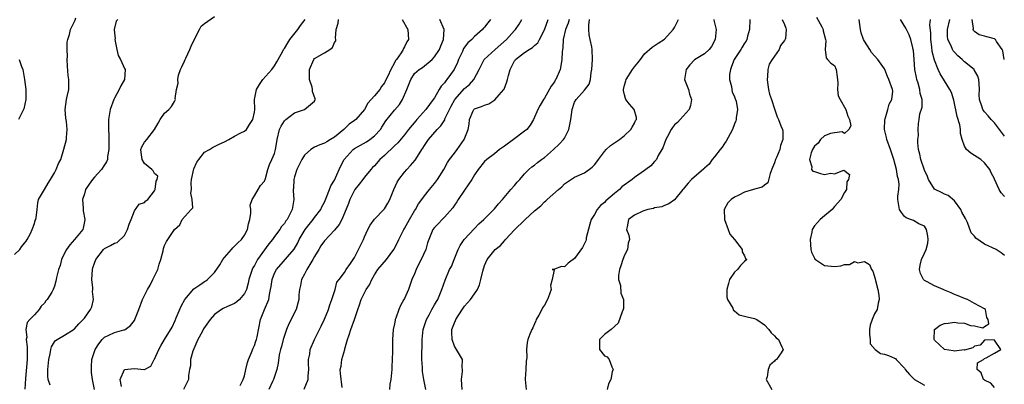
# Model space of a CAD drawing. Units: inches. Extents: x 2562000 to 2565000, y 1512000 to 1515000.
# Drawn here: x 2562972 to 2563169, y 1512918 to 1512991 of the extents above; entities that cross this region are included whole.
import ezdxf

# ---------------------------------------------------------------- set-up
doc = ezdxf.new("R2010")
doc.units = ezdxf.units.IN
doc.header["$MEASUREMENT"] = 0
doc.layers.add('LD25621512_2ft', color=2, linetype='Continuous')

msp = doc.modelspace()

# ---------------------------------------------------------------- linework, layer by layer
at = {"layer": 'LD25621512_2ft'}
for points, elevation in [([(2562971, 1512944.01), (2562972.05, 1512945), (2562972.44, 1512945.56), (2562973, 1512946.28), (2562973.33, 1512946.67), (2562973.58, 1512947), (2562974.2, 1512948.2), (2562974.58, 1512949), (2562975, 1512950.22), (2562975.18, 1512950.82), (2562975.26, 1512951), (2562975.33, 1512951.33), (2562975.56, 1512953), (2562975.66, 1512954.34), (2562975.84, 1512955), (2562977, 1512956.99), (2562977.72, 1512958.28), (2562978.2, 1512959), (2562979, 1512960.32), (2562979.38, 1512961), (2562979.83, 1512962.17), (2562980.25, 1512963), (2562980.91, 1512965.09), (2562981.41, 1512967), (2562981.41, 1512967.41), (2562981.58, 1512969), (2562981.44, 1512970.56), (2562981.26, 1512971.27), (2562981.18, 1512973), (2562981.44, 1512975), (2562981.57, 1512975.57), (2562981.86, 1512977), (2562981.9, 1512979), (2562981.78, 1512979.78), (2562981.64, 1512981.64), (2562981.58, 1512983), (2562981.6, 1512983.6), (2562981.55, 1512985), (2562981.56, 1512986.44), (2562981.65, 1512987), (2562982.01, 1512988.01), (2562982.24, 1512989), (2562983, 1512990.59), (2562983.14, 1512990.86), (2562983.3, 1512991.3)], 9040), ([(2562991.71, 1512991), (2562991.34, 1512990.66), (2562990.93, 1512989), (2562990.95, 1512988.95), (2562991.12, 1512987.12), (2562991.09, 1512987), (2562991.45, 1512985), (2562991.76, 1512983.76), (2562992.2, 1512983), (2562993, 1512981.2), (2562993.12, 1512981), (2562993.01, 1512979), (2562992.26, 1512977.74), (2562991.94, 1512977), (2562991, 1512975.27), (2562990.87, 1512975), (2562990.14, 1512973), (2562989.8, 1512971), (2562989.79, 1512969), (2562989.86, 1512967.86), (2562989.85, 1512965), (2562989.61, 1512963.61), (2562989.59, 1512963), (2562989.44, 1512962.56), (2562989, 1512961.93), (2562988.43, 1512961), (2562987, 1512959.43), (2562986.63, 1512959), (2562985.95, 1512958.05), (2562985.24, 1512957), (2562985, 1512956.16), (2562984.61, 1512955), (2562984.74, 1512953.26), (2562984.74, 1512953), (2562984.76, 1512952.76), (2562985.1, 1512951), (2562985.07, 1512950.93), (2562984.73, 1512949.27), (2562984.65, 1512949), (2562983.04, 1512947), (2562982.07, 1512945.93), (2562981.4, 1512945), (2562981, 1512944.24), (2562980.44, 1512943), (2562980.18, 1512941.82), (2562979.8, 1512941), (2562979.43, 1512939.43), (2562979.38, 1512939), (2562979.31, 1512938.69), (2562979, 1512937.7), (2562978.76, 1512937), (2562978.47, 1512936.47), (2562977.57, 1512935), (2562977.29, 1512934.71), (2562977, 1512934.3), (2562976.35, 1512933.65), (2562975.98, 1512933), (2562975, 1512931.93), (2562974.1, 1512931), (2562973.58, 1512930.42), (2562973.28, 1512929), (2562973.47, 1512927.47), (2562973.37, 1512927), (2562973.55, 1512925.55), (2562973.53, 1512925), (2562973.54, 1512923.54), (2562973.52, 1512923), (2562973.24, 1512919.24), (2562973.11, 1512917.11)], 9042), ([(2562978.12, 1512917.88), (2562977.75, 1512919), (2562977.71, 1512919.71), (2562977.71, 1512921), (2562977.91, 1512923), (2562978.17, 1512924.17), (2562978.27, 1512925), (2562978.43, 1512925.57), (2562979, 1512926.57), (2562979.22, 1512926.78), (2562979.54, 1512927), (2562981, 1512927.85), (2562982.94, 1512929.06), (2562983, 1512929.11), (2562983.86, 1512930.14), (2562984.72, 1512931), (2562985, 1512931.3), (2562986.19, 1512933), (2562986.45, 1512933.55), (2562986.8, 1512935), (2562986.63, 1512936.63), (2562986.67, 1512937), (2562986.65, 1512937.35), (2562986.48, 1512939), (2562986.6, 1512941), (2562986.68, 1512941.32), (2562987, 1512942.29), (2562987.29, 1512943), (2562988.79, 1512945), (2562989, 1512945.2), (2562990.23, 1512945.77), (2562991, 1512946.29), (2562991.57, 1512946.43), (2562993, 1512947.81), (2562993.64, 1512949), (2562993.93, 1512950.07), (2562994.33, 1512951), (2562995, 1512952.74), (2562995.95, 1512954.05), (2562997, 1512954.42), (2562997.3, 1512954.7), (2562997.66, 1512955), (2562999, 1512956.76), (2562999.14, 1512957), (2562999.34, 1512958.66), (2562999.55, 1512959), (2562999.65, 1512959.65), (2562999, 1512960.17), (2562998.74, 1512960.74), (2562998.47, 1512961), (2562997, 1512962.17), (2562996.52, 1512963), (2562996.38, 1512964.38), (2562996.26, 1512965), (2562996.48, 1512965.52), (2562997, 1512966.48), (2562997.5, 1512967), (2562999, 1512968.97), (2562999.77, 1512970.23), (2563000.18, 1512971), (2563001, 1512972.23), (2563001.86, 1512973), (2563002.4, 1512973.6), (2563003, 1512974.59), (2563003.17, 1512974.84), (2563003.22, 1512975), (2563003.16, 1512975.16), (2563003.4, 1512977), (2563003.74, 1512978.26), (2563003.65, 1512979), (2563003.83, 1512979.83), (2563004.23, 1512981), (2563004.46, 1512981.54), (2563005, 1512982.66), (2563005.13, 1512983), (2563005.28, 1512983.28), (2563006.1, 1512985), (2563006.33, 1512985.67), (2563007, 1512987.05), (2563007.99, 1512989), (2563008.38, 1512989.62), (2563009, 1512990.16), (2563011, 1512991.6)], 9044), ([(2562987.03, 1512917), (2562986.63, 1512919), (2562986.44, 1512920.44), (2562986.4, 1512921), (2562986.44, 1512921.56), (2562986.5, 1512923), (2562987, 1512924.59), (2562987.15, 1512925), (2562987.87, 1512926.13), (2562988.57, 1512927), (2562989, 1512927.46), (2562989.89, 1512927.89), (2562991, 1512928.39), (2562992.91, 1512928.91), (2562993, 1512928.92), (2562993.14, 1512929), (2562994.21, 1512929.79), (2562995, 1512930.84), (2562995.09, 1512931), (2562995.9, 1512933), (2562996.62, 1512935), (2562997.63, 1512937), (2562998.13, 1512937.87), (2562998.71, 1512939), (2562999, 1512939.69), (2562999.65, 1512941), (2562999.96, 1512942.04), (2563000.29, 1512943), (2563000.72, 1512944.72), (2563000.8, 1512945.2), (2563001, 1512945.8), (2563001.39, 1512946.61), (2563003, 1512949.02), (2563004.08, 1512949.92), (2563004.57, 1512951), (2563006.35, 1512953), (2563006.68, 1512953.32), (2563006.58, 1512955), (2563006.26, 1512956.26), (2563006.41, 1512957), (2563006.36, 1512958.36), (2563006.44, 1512959), (2563006.87, 1512961.13), (2563007.51, 1512962.49), (2563007.85, 1512963), (2563009, 1512964.43), (2563010.02, 1512965), (2563010.6, 1512965.4), (2563011, 1512965.58), (2563011.94, 1512966.06), (2563013, 1512966.56), (2563013.86, 1512967), (2563015, 1512967.69), (2563016.3, 1512968.3), (2563017, 1512968.65), (2563017.4, 1512969), (2563018.01, 1512969.99), (2563018.67, 1512971), (2563019, 1512972.48), (2563019.08, 1512973), (2563019.04, 1512974.96), (2563019.4, 1512977), (2563019.98, 1512978.02), (2563020.69, 1512979), (2563022.5, 1512981), (2563023, 1512981.7), (2563023.49, 1512982.51), (2563023.75, 1512983), (2563024.68, 1512984.68), (2563024.84, 1512985), (2563025, 1512985.19), (2563025.65, 1512986.35), (2563026.11, 1512987), (2563027.65, 1512989), (2563028.2, 1512989.8), (2563029.13, 1512991)], 9046), ([(2562992.41, 1512917.59), (2562992.12, 1512919), (2562992.99, 1512921.01), (2562995, 1512921.2), (2562996.92, 1512921), (2562997, 1512920.98), (2562998.29, 1512921.71), (2562998.92, 1512923), (2562999, 1512923.1), (2562999.91, 1512925), (2563000.28, 1512925.72), (2563001, 1512927.02), (2563002.53, 1512929.47), (2563003.16, 1512930.84), (2563003.35, 1512931.35), (2563004.34, 1512933.66), (2563005.06, 1512935), (2563006.89, 1512937.11), (2563008.05, 1512937.95), (2563009, 1512938.58), (2563009.27, 1512938.73), (2563009.61, 1512939), (2563011, 1512940.4), (2563012.08, 1512941.92), (2563012.7, 1512943), (2563013, 1512943.43), (2563014.38, 1512945), (2563014.68, 1512945.32), (2563015.68, 1512946.32), (2563016.4, 1512947), (2563017, 1512947.84), (2563017.58, 1512949), (2563017.84, 1512950.16), (2563018.07, 1512951), (2563018.27, 1512952.27), (2563018.25, 1512953), (2563018.15, 1512953.85), (2563018.57, 1512955), (2563019, 1512955.76), (2563019.75, 1512957), (2563020.19, 1512957.81), (2563021, 1512958.67), (2563021.19, 1512959.19), (2563021.66, 1512961), (2563022.01, 1512961.99), (2563022.51, 1512963), (2563023, 1512964.19), (2563023.24, 1512965), (2563023.49, 1512966.51), (2563023.54, 1512967), (2563023.99, 1512969), (2563024.32, 1512969.68), (2563025, 1512970.73), (2563025.26, 1512971), (2563027, 1512972.33), (2563029.04, 1512973), (2563031, 1512974.63), (2563031.17, 1512975), (2563031.14, 1512975.14), (2563030.61, 1512976.61), (2563030.63, 1512977), (2563030.54, 1512977.46), (2563030.04, 1512979), (2563030, 1512980), (2563030.04, 1512981), (2563030.86, 1512983), (2563031, 1512983.17), (2563033, 1512984.33), (2563034.08, 1512985), (2563034.63, 1512985.37), (2563035, 1512986.39), (2563035.27, 1512986.73), (2563035.3, 1512987), (2563035.23, 1512987.23), (2563035.34, 1512989), (2563035.74, 1512990.26), (2563035.81, 1512991)], 9048), ([(2563048.54, 1512991), (2563049.69, 1512989), (2563049.8, 1512987), (2563049.49, 1512986.51), (2563049, 1512985.54), (2563048.8, 1512985.2), (2563048.74, 1512985), (2563048.34, 1512984.34), (2563047.4, 1512983), (2563047.22, 1512982.78), (2563047, 1512982.31), (2563046.27, 1512981), (2563045.68, 1512979.68), (2563045.24, 1512978.76), (2563045, 1512978.31), (2563044.43, 1512977.57), (2563044.06, 1512977), (2563043, 1512975.72), (2563042.37, 1512975), (2563041.71, 1512974.29), (2563041, 1512973.01), (2563039.28, 1512971), (2563039, 1512970.76), (2563037.95, 1512970.05), (2563036.88, 1512969), (2563035, 1512967.47), (2563034.24, 1512967), (2563033.45, 1512966.55), (2563033, 1512966.26), (2563032.05, 1512965.95), (2563031, 1512965.48), (2563030.28, 1512965), (2563029, 1512963.85), (2563028.48, 1512963), (2563027.46, 1512961), (2563027, 1512959.55), (2563026.85, 1512959), (2563026.81, 1512957.19), (2563026.77, 1512957), (2563026.76, 1512956.76), (2563026.9, 1512955), (2563026.57, 1512953), (2563026.17, 1512952.17), (2563025.54, 1512951), (2563025.3, 1512950.7), (2563025, 1512950.21), (2563024.42, 1512949.58), (2563024.11, 1512949), (2563023, 1512947.58), (2563022.61, 1512947), (2563021.86, 1512946.14), (2563019.6, 1512943), (2563019, 1512941.83), (2563018.68, 1512941.32), (2563018.52, 1512941), (2563017.89, 1512939), (2563017.72, 1512938.28), (2563017.38, 1512937), (2563017, 1512936.22), (2563015.99, 1512935), (2563015.48, 1512934.52), (2563015, 1512934.22), (2563013.63, 1512933.63), (2563012.77, 1512933.23), (2563012.39, 1512933), (2563011, 1512932.01), (2563010.14, 1512931), (2563008.84, 1512929.16), (2563008.78, 1512929), (2563008.55, 1512928.55), (2563007.68, 1512927), (2563006.67, 1512924.67), (2563006.21, 1512923), (2563006.24, 1512921.76), (2563006.02, 1512921), (2563005.82, 1512919.82), (2563005.82, 1512919), (2563004.84, 1512917)], 9050), ([(2563016.17, 1512917.83), (2563016.77, 1512919), (2563017, 1512919.74), (2563017.31, 1512921), (2563017.6, 1512922.4), (2563017.79, 1512923), (2563018.42, 1512924.42), (2563018.72, 1512925.28), (2563019, 1512925.78), (2563019.3, 1512926.7), (2563019.42, 1512927), (2563019.54, 1512927.54), (2563020.21, 1512931), (2563021.02, 1512933.02), (2563021.88, 1512935), (2563022, 1512936), (2563022.24, 1512937), (2563022.37, 1512937.63), (2563022.57, 1512939), (2563023, 1512940.24), (2563023.39, 1512941), (2563026.93, 1512945.07), (2563027.67, 1512946.33), (2563027.97, 1512947), (2563029.17, 1512949), (2563030.73, 1512951), (2563031, 1512951.38), (2563032.25, 1512953), (2563032.48, 1512953.52), (2563033, 1512954.48), (2563033.44, 1512955.44), (2563034.03, 1512957), (2563034.26, 1512957.74), (2563035, 1512958.86), (2563035.96, 1512961), (2563036.29, 1512961.71), (2563036.97, 1512963), (2563038.77, 1512965), (2563039, 1512965.17), (2563041.44, 1512966.56), (2563042.09, 1512967), (2563043, 1512967.72), (2563044.18, 1512969), (2563044.51, 1512969.49), (2563045.29, 1512970.71), (2563047, 1512972.83), (2563047.99, 1512974.01), (2563048.63, 1512975), (2563049.5, 1512977), (2563050.25, 1512979), (2563051, 1512980.16), (2563051.93, 1512981), (2563052.58, 1512981.42), (2563054.56, 1512983), (2563055, 1512983.49), (2563055.99, 1512985), (2563056.28, 1512985.72), (2563056.84, 1512987), (2563056.95, 1512989), (2563056.11, 1512991)], 9052), ([(2563066.24, 1512991), (2563065.67, 1512990.33), (2563065, 1512989.43), (2563064.78, 1512989.22), (2563064.64, 1512989), (2563063, 1512987.59), (2563062.46, 1512987), (2563061.7, 1512986.3), (2563060.84, 1512985.16), (2563060.58, 1512984.58), (2563059.82, 1512983), (2563059.6, 1512982.4), (2563058.93, 1512981), (2563057.5, 1512979), (2563057.26, 1512978.74), (2563057, 1512978.35), (2563056.35, 1512977.65), (2563055.96, 1512977), (2563055, 1512975.34), (2563054.77, 1512975), (2563053.3, 1512973), (2563051.51, 1512971), (2563051.26, 1512970.74), (2563049.84, 1512969), (2563049, 1512967.94), (2563047.66, 1512966.34), (2563047, 1512965.75), (2563045, 1512963.81), (2563044.08, 1512963), (2563043, 1512961.75), (2563042.61, 1512961.39), (2563042.25, 1512961), (2563041, 1512959.48), (2563040.66, 1512959), (2563039.95, 1512958.05), (2563039.08, 1512957), (2563039, 1512956.88), (2563038.06, 1512955), (2563037.78, 1512954.22), (2563037, 1512952.25), (2563036.46, 1512951), (2563035.97, 1512950.03), (2563035, 1512948.88), (2563033, 1512946.76), (2563032.29, 1512945.71), (2563031.9, 1512945), (2563031, 1512943.62), (2563030.67, 1512943), (2563029.48, 1512941), (2563029, 1512940.04), (2563028.41, 1512939), (2563028.19, 1512937.81), (2563027.98, 1512937), (2563027.91, 1512935.91), (2563027.88, 1512935), (2563027.71, 1512934.29), (2563027.35, 1512933), (2563025.86, 1512930.14), (2563025.38, 1512929), (2563024.72, 1512927), (2563024.39, 1512925.61), (2563024.19, 1512925), (2563023.94, 1512923.94), (2563023.74, 1512922.26), (2563023.48, 1512921), (2563023, 1512919.64), (2563022.79, 1512919), (2563022.64, 1512918.64), (2563021.91, 1512917)], 9054), ([(2563028.93, 1512917.07), (2563029.73, 1512919), (2563029.76, 1512919.76), (2563029.87, 1512921), (2563029.82, 1512922.18), (2563029.83, 1512923), (2563030.05, 1512924.05), (2563030.16, 1512925), (2563031.02, 1512927), (2563032.01, 1512929), (2563032.35, 1512929.65), (2563033, 1512931.07), (2563033.78, 1512933), (2563034.07, 1512933.93), (2563034.5, 1512935), (2563035.16, 1512937), (2563035.51, 1512938.49), (2563035.93, 1512939), (2563037, 1512940.4), (2563037.36, 1512941), (2563038.21, 1512942.21), (2563039, 1512943.38), (2563039.84, 1512945), (2563040.78, 1512947), (2563041, 1512947.53), (2563041.71, 1512949), (2563042.16, 1512949.84), (2563043, 1512951.04), (2563044.88, 1512953), (2563045, 1512953.14), (2563045.71, 1512954.29), (2563046.08, 1512955), (2563046.88, 1512957), (2563047.55, 1512958.45), (2563047.87, 1512959), (2563049, 1512960.48), (2563049.46, 1512961), (2563050.21, 1512961.79), (2563051.14, 1512962.86), (2563051.58, 1512963.58), (2563052.5, 1512965), (2563052.71, 1512965.29), (2563053, 1512965.78), (2563053.8, 1512967), (2563055.53, 1512969), (2563056.26, 1512969.74), (2563057.05, 1512970.95), (2563057.1, 1512971.1), (2563058.33, 1512973.67), (2563059.08, 1512975), (2563061, 1512977.17), (2563061.99, 1512978.01), (2563062.89, 1512979), (2563063.95, 1512981), (2563064.95, 1512983), (2563067.13, 1512985), (2563069.41, 1512987), (2563071, 1512988.8), (2563071.2, 1512989), (2563071.94, 1512990.06), (2563072.45, 1512991)], 9056), ([(2563036.56, 1512917.44), (2563036.19, 1512920.19), (2563036.16, 1512921), (2563036.32, 1512921.68), (2563036.5, 1512923), (2563037.09, 1512925), (2563037.11, 1512925.11), (2563037.64, 1512927), (2563037.93, 1512927.93), (2563038.29, 1512929), (2563039.02, 1512931), (2563039.66, 1512933), (2563040.03, 1512933.97), (2563040.35, 1512935), (2563041, 1512936.33), (2563041.37, 1512937), (2563042.03, 1512937.97), (2563042.48, 1512939), (2563043, 1512939.93), (2563043.71, 1512941), (2563045.38, 1512943), (2563046.88, 1512945), (2563047.61, 1512946.39), (2563047.88, 1512947), (2563048.88, 1512949), (2563049, 1512949.19), (2563049.98, 1512951), (2563051, 1512952.71), (2563051.21, 1512953), (2563051.84, 1512954.16), (2563052.5, 1512955), (2563053, 1512955.76), (2563054.01, 1512957), (2563055, 1512958.19), (2563055.61, 1512959), (2563056.85, 1512961), (2563057.62, 1512962.38), (2563058.02, 1512963), (2563059, 1512964.27), (2563059.54, 1512965), (2563060.96, 1512967), (2563061.73, 1512969), (2563061.92, 1512970.08), (2563062, 1512971), (2563062.74, 1512972.74), (2563062.87, 1512973), (2563063, 1512973.12), (2563064.42, 1512973.58), (2563065, 1512973.89), (2563065.88, 1512974.12), (2563067.1, 1512974.9), (2563067.94, 1512975.94), (2563068.87, 1512977), (2563068.92, 1512977.08), (2563069.49, 1512978.51), (2563069.63, 1512979), (2563069.81, 1512979.81), (2563070.13, 1512981), (2563071, 1512982.7), (2563071.14, 1512982.86), (2563071.22, 1512983), (2563073, 1512984.4), (2563073.91, 1512985), (2563074.61, 1512985.39), (2563075, 1512985.76), (2563075.66, 1512986.34), (2563075.98, 1512987), (2563077, 1512988.94), (2563077.75, 1512991)], 9058), ([(2563081.92, 1512991), (2563081.73, 1512990.27), (2563081.18, 1512989), (2563080.75, 1512987), (2563080.66, 1512985.34), (2563080.59, 1512985), (2563080.52, 1512984.52), (2563080.48, 1512983), (2563080.29, 1512981.71), (2563080.12, 1512981), (2563079.26, 1512979), (2563079.15, 1512978.85), (2563079, 1512978.55), (2563078.34, 1512977.66), (2563077, 1512975.23), (2563076.82, 1512975), (2563076.12, 1512973.88), (2563075.7, 1512973), (2563074.83, 1512971), (2563074.14, 1512969.86), (2563073.47, 1512969), (2563073, 1512968.63), (2563070.82, 1512967), (2563069, 1512965.67), (2563068.04, 1512965), (2563067, 1512964.13), (2563065.46, 1512963), (2563065, 1512962.59), (2563063.76, 1512961), (2563063, 1512959.94), (2563062.48, 1512959), (2563061, 1512956.85), (2563059.75, 1512955), (2563059.48, 1512954.52), (2563059, 1512953.85), (2563058.66, 1512953.34), (2563057, 1512951.44), (2563056.53, 1512951), (2563055.8, 1512950.2), (2563055, 1512949.42), (2563054.67, 1512949), (2563053.85, 1512947), (2563053.64, 1512946.36), (2563053.27, 1512945), (2563052.37, 1512943), (2563051.89, 1512942.11), (2563051.32, 1512941), (2563051, 1512940.17), (2563050.5, 1512939), (2563049.78, 1512937), (2563049, 1512935.21), (2563048.9, 1512935), (2563048.21, 1512933.79), (2563047.86, 1512933), (2563047.27, 1512931.27), (2563047.15, 1512931), (2563047.12, 1512930.88), (2563047, 1512930.15), (2563046.76, 1512929), (2563046.58, 1512927), (2563046.6, 1512926.6), (2563046.58, 1512925), (2563046.6, 1512924.6), (2563046.56, 1512923), (2563046.46, 1512921.54), (2563046.45, 1512921), (2563046.26, 1512919), (2563046.11, 1512918.11), (2563045.98, 1512917)], 9060), ([(2563053.31, 1512917), (2563052.9, 1512919), (2563052.61, 1512920.61), (2563052.58, 1512921), (2563052.58, 1512921.42), (2563052.5, 1512923), (2563052.5, 1512924.5), (2563052.55, 1512925.45), (2563052.56, 1512927), (2563052.77, 1512929), (2563053.41, 1512931), (2563053.93, 1512931.93), (2563054.49, 1512933), (2563055, 1512933.91), (2563055.4, 1512934.6), (2563055.65, 1512935), (2563056.5, 1512937), (2563057.12, 1512938.88), (2563058.04, 1512941), (2563058.38, 1512941.62), (2563058.93, 1512943), (2563059.75, 1512945), (2563060.17, 1512945.83), (2563060.95, 1512947), (2563063, 1512949.18), (2563063.9, 1512950.1), (2563064.88, 1512951), (2563065, 1512951.14), (2563067, 1512953.16), (2563067.84, 1512954.16), (2563068.64, 1512955), (2563070.29, 1512957), (2563071, 1512957.83), (2563071.52, 1512958.48), (2563072.05, 1512959), (2563073, 1512960.14), (2563073.86, 1512961), (2563074.45, 1512961.55), (2563075, 1512961.88), (2563075.58, 1512962.42), (2563076.38, 1512963), (2563077, 1512963.4), (2563078.83, 1512965), (2563079.97, 1512966.03), (2563080.84, 1512967), (2563081, 1512967.28), (2563081.85, 1512969), (2563082.29, 1512971), (2563082.56, 1512973), (2563083, 1512974.43), (2563083.33, 1512975), (2563085, 1512976.84), (2563085.94, 1512978.06), (2563086.18, 1512979), (2563086.36, 1512980.36), (2563086.5, 1512981), (2563086.62, 1512983), (2563086.53, 1512985), (2563086.47, 1512985.53), (2563086.16, 1512987), (2563085.93, 1512987.93), (2563085.87, 1512989), (2563085.85, 1512989.85), (2563085.99, 1512991)], 9062), ([(2563060.55, 1512917), (2563060.38, 1512919), (2563060.63, 1512920.63), (2563060.64, 1512921), (2563060.57, 1512921.43), (2563060.6, 1512923), (2563060.03, 1512924.03), (2563059.44, 1512925), (2563059, 1512925.67), (2563058.53, 1512927), (2563058.47, 1512928.47), (2563058.5, 1512929), (2563058.64, 1512929.36), (2563059, 1512930.32), (2563059.22, 1512930.78), (2563059.27, 1512931), (2563059.72, 1512931.72), (2563060.72, 1512933.28), (2563061, 1512933.65), (2563062.24, 1512935), (2563063, 1512936.17), (2563063.61, 1512937), (2563064.04, 1512937.96), (2563064.31, 1512939), (2563064.69, 1512940.7), (2563065, 1512941.78), (2563065.53, 1512943), (2563067.13, 1512945), (2563068.18, 1512945.82), (2563069, 1512946.71), (2563069.2, 1512947), (2563071, 1512948.96), (2563073, 1512950.89), (2563073.15, 1512951), (2563075, 1512952.74), (2563076.26, 1512953.74), (2563077, 1512954.53), (2563077.27, 1512954.73), (2563077.51, 1512955), (2563079.79, 1512957), (2563080.45, 1512957.55), (2563081, 1512958.15), (2563083, 1512959.48), (2563085, 1512960.35), (2563086.53, 1512961.47), (2563087, 1512961.92), (2563087.48, 1512962.52), (2563087.8, 1512963), (2563089, 1512964.6), (2563089.37, 1512965), (2563090.19, 1512965.81), (2563091.41, 1512966.59), (2563091.99, 1512967), (2563093, 1512967.79), (2563094.3, 1512969), (2563094.53, 1512969.47), (2563095, 1512970.25), (2563095.24, 1512970.76), (2563095.4, 1512971), (2563095.39, 1512971.39), (2563094.97, 1512973), (2563094.04, 1512974.04), (2563093.3, 1512975), (2563093.19, 1512975.19), (2563093, 1512975.93), (2563092.81, 1512976.81), (2563092.8, 1512977), (2563093, 1512977.85), (2563093.28, 1512978.72), (2563093.34, 1512979), (2563094.61, 1512981), (2563095, 1512981.54), (2563095.67, 1512982.33), (2563096.19, 1512983), (2563097, 1512984.09), (2563098.57, 1512985.43), (2563099.75, 1512986.25), (2563101, 1512987.07), (2563102.74, 1512989), (2563103, 1512989.39), (2563103.55, 1512990.45), (2563103.82, 1512991)], 9064), ([(2563110.89, 1512991), (2563110.88, 1512990.88), (2563111.31, 1512989), (2563111.13, 1512987), (2563111.08, 1512986.92), (2563111, 1512986.71), (2563110.41, 1512985.59), (2563109.95, 1512985), (2563109, 1512984.15), (2563107, 1512982.91), (2563106.09, 1512981.91), (2563105.31, 1512981), (2563105.03, 1512979), (2563105.79, 1512977), (2563106.04, 1512976.04), (2563106.41, 1512975), (2563106.23, 1512973.77), (2563105.96, 1512973), (2563104.15, 1512971), (2563103.59, 1512970.41), (2563103, 1512969.92), (2563102.62, 1512969.38), (2563102.36, 1512969), (2563101.59, 1512967.59), (2563101.3, 1512967), (2563101, 1512966.28), (2563100.68, 1512965.32), (2563099.77, 1512963.77), (2563099.4, 1512963), (2563099.22, 1512962.78), (2563099, 1512962.57), (2563098.25, 1512961.75), (2563097.3, 1512961), (2563097, 1512960.82), (2563095, 1512959.42), (2563094.51, 1512959), (2563092.49, 1512957.51), (2563092.02, 1512957), (2563091, 1512956.19), (2563089.3, 1512954.7), (2563089, 1512954.4), (2563088.22, 1512953.78), (2563087.57, 1512953), (2563087, 1512952.01), (2563086.33, 1512951), (2563086.07, 1512950.07), (2563085.36, 1512947.36), (2563085.32, 1512947), (2563085.26, 1512946.74), (2563084.59, 1512945.41), (2563083, 1512943.2), (2563081.76, 1512942.24), (2563081, 1512941.53), (2563080.39, 1512941.61), (2563079, 1512941.08), (2563078.57, 1512941), (2563078.92, 1512940.92), (2563078.55, 1512939), (2563078.21, 1512937.79), (2563078.34, 1512937), (2563078.04, 1512936.04), (2563077.63, 1512935), (2563077, 1512933.89), (2563076.63, 1512933.37), (2563076.48, 1512933), (2563075.86, 1512931.86), (2563075.37, 1512931), (2563075.27, 1512930.73), (2563075, 1512930.15), (2563074.67, 1512929.33), (2563074.47, 1512929), (2563074.06, 1512928.06), (2563073.69, 1512927), (2563073.56, 1512926.44), (2563073.41, 1512925), (2563073.47, 1512923.47), (2563073.39, 1512923), (2563073.32, 1512922.68), (2563073.27, 1512921), (2563073.17, 1512919.17), (2563073.15, 1512919), (2563073.35, 1512917)], 9066), ([(2563118.1, 1512991), (2563118.04, 1512989), (2563117.64, 1512987.64), (2563117.48, 1512987), (2563117.33, 1512986.67), (2563117, 1512986.23), (2563116.54, 1512985.46), (2563116.3, 1512985), (2563114.95, 1512983), (2563114.42, 1512981.58), (2563114.18, 1512981), (2563114.01, 1512980.01), (2563114.01, 1512979), (2563114.42, 1512977.58), (2563114.45, 1512977), (2563114.52, 1512976.52), (2563115, 1512975.54), (2563115.15, 1512975.15), (2563115.24, 1512975), (2563115.32, 1512974.68), (2563115.6, 1512973), (2563115.35, 1512971.35), (2563115.32, 1512971), (2563115.25, 1512970.75), (2563115, 1512970.12), (2563114.6, 1512969), (2563114.12, 1512968.12), (2563113.36, 1512966.64), (2563113, 1512966.19), (2563112.54, 1512965.46), (2563112.15, 1512965), (2563111, 1512963.53), (2563110.57, 1512963), (2563109.94, 1512962.06), (2563109, 1512961.29), (2563108.87, 1512961.13), (2563106.38, 1512959), (2563105.75, 1512958.25), (2563105, 1512957.41), (2563104.84, 1512957.16), (2563104.65, 1512957), (2563103, 1512954.92), (2563101.89, 1512954.11), (2563101, 1512953.8), (2563100.45, 1512953.55), (2563099, 1512953.3), (2563098.79, 1512953.21), (2563097.7, 1512953), (2563096.65, 1512952.65), (2563095, 1512951.86), (2563093.82, 1512951), (2563093.56, 1512949.56), (2563093.42, 1512949), (2563093.9, 1512947.9), (2563093.99, 1512947), (2563093.71, 1512946.29), (2563093.61, 1512945), (2563093, 1512943.88), (2563092.68, 1512943), (2563092.26, 1512941.74), (2563092, 1512941), (2563091.81, 1512939.81), (2563091.84, 1512939), (2563092.22, 1512937.78), (2563092.28, 1512936.28), (2563092.8, 1512935), (2563092.81, 1512933.19), (2563092.76, 1512933), (2563092.52, 1512932.52), (2563091.72, 1512930.28), (2563090.36, 1512929), (2563089, 1512928.02), (2563088.04, 1512927), (2563088.04, 1512925.96), (2563088.02, 1512925), (2563089, 1512923.77), (2563089.57, 1512923.57), (2563089.94, 1512923), (2563090.47, 1512921.53), (2563090.72, 1512921), (2563090.56, 1512920.56), (2563090.29, 1512919), (2563089.84, 1512918.16), (2563089.57, 1512917)], 9068), ([(2563124.57, 1512991), (2563125, 1512989.96), (2563125.26, 1512989.26), (2563125.34, 1512989), (2563125.19, 1512987.19), (2563125.15, 1512987), (2563125.08, 1512986.92), (2563125, 1512986.76), (2563124.24, 1512985.76), (2563123.93, 1512985), (2563123, 1512983.64), (2563122.54, 1512983), (2563121.96, 1512982.04), (2563121.66, 1512981), (2563121.59, 1512979.59), (2563121.51, 1512979), (2563121.64, 1512978.36), (2563121.83, 1512977), (2563122.03, 1512976.03), (2563122.43, 1512975), (2563123, 1512973.1), (2563123.55, 1512971.55), (2563123.8, 1512971), (2563124.29, 1512969.71), (2563124.58, 1512969), (2563124.66, 1512968.66), (2563124.69, 1512967), (2563124.2, 1512965.8), (2563124.06, 1512965), (2563123.41, 1512963.41), (2563123.22, 1512963), (2563123, 1512962.31), (2563122.62, 1512961.38), (2563122.17, 1512960.17), (2563121.7, 1512958.3), (2563121, 1512957.84), (2563120.53, 1512957.47), (2563119, 1512957.09), (2563118.78, 1512957), (2563117, 1512956.48), (2563115.85, 1512955.85), (2563115, 1512955.44), (2563114.36, 1512955), (2563113.69, 1512954.31), (2563112.97, 1512953), (2563113.02, 1512951), (2563113.74, 1512949), (2563114.05, 1512948.05), (2563114.99, 1512947), (2563116.53, 1512945), (2563116.56, 1512944.56), (2563117, 1512943.72), (2563117.21, 1512943.21), (2563117.46, 1512943), (2563117, 1512942.59), (2563116.23, 1512941.77), (2563115.62, 1512941), (2563115, 1512940.47), (2563114.04, 1512939), (2563113.78, 1512938.22), (2563113.49, 1512937), (2563113.45, 1512935.45), (2563113.6, 1512935), (2563114.7, 1512933.3), (2563114.8, 1512932.8), (2563115, 1512932.77), (2563115.95, 1512931.95), (2563117, 1512931.67), (2563117.57, 1512931.57), (2563119, 1512931.19), (2563119.16, 1512931.16), (2563119.46, 1512931), (2563121, 1512929.95), (2563121.87, 1512929), (2563122.37, 1512928.37), (2563123, 1512927.77), (2563123.37, 1512927.37), (2563123.8, 1512927), (2563124.45, 1512925.55), (2563124.72, 1512925), (2563124.32, 1512924.32), (2563123.38, 1512923), (2563123.14, 1512922.86), (2563123, 1512922.67), (2563122.09, 1512921.91), (2563121.76, 1512921), (2563121.55, 1512919.55), (2563121.34, 1512919), (2563122.48, 1512917)], 9070), ([(2563131.42, 1512991.42), (2563132.45, 1512989.55), (2563132.72, 1512989), (2563132.74, 1512988.74), (2563133.24, 1512987), (2563133.3, 1512986.7), (2563133.15, 1512985), (2563133.31, 1512983.31), (2563133.62, 1512983), (2563134.26, 1512982.26), (2563135, 1512981.77), (2563135.34, 1512981), (2563135.55, 1512979.55), (2563135.65, 1512978.35), (2563135.58, 1512977), (2563135.75, 1512975.75), (2563136.13, 1512975), (2563137.3, 1512973), (2563137.64, 1512971.64), (2563138, 1512971), (2563138.28, 1512969.72), (2563137.88, 1512969), (2563137, 1512968.18), (2563136.54, 1512968.54), (2563135, 1512968.34), (2563134.18, 1512968.18), (2563133, 1512967.74), (2563132.23, 1512967), (2563131.71, 1512966.29), (2563131, 1512965.66), (2563130.62, 1512965), (2563130.34, 1512964.34), (2563129.99, 1512963), (2563130.48, 1512961.52), (2563130.4, 1512961), (2563130.68, 1512960.68), (2563131, 1512960.6), (2563132.21, 1512960.21), (2563133, 1512960.01), (2563134.26, 1512960.26), (2563135, 1512960.13), (2563136.85, 1512960.85), (2563138.01, 1512960.01), (2563137.81, 1512959), (2563137.46, 1512958.54), (2563137.4, 1512957), (2563137, 1512956.38), (2563136.24, 1512955), (2563135, 1512953.57), (2563134.72, 1512953.28), (2563134.52, 1512953), (2563133, 1512951.75), (2563132.15, 1512951), (2563131.58, 1512950.42), (2563131, 1512949.74), (2563130.54, 1512949), (2563130.46, 1512948.46), (2563130.12, 1512947), (2563130.3, 1512945), (2563130.44, 1512944.44), (2563131, 1512943.27), (2563131.1, 1512943.1), (2563131.2, 1512943), (2563133, 1512941.78), (2563135, 1512941.57), (2563136.28, 1512941.72), (2563137, 1512941.97), (2563137.99, 1512942.01), (2563139, 1512942.57), (2563139.67, 1512942.33), (2563141, 1512942.62), (2563142, 1512942), (2563142.42, 1512941), (2563142.69, 1512940.69), (2563143.14, 1512939.14), (2563143.18, 1512938.82), (2563143.64, 1512937), (2563143.86, 1512935.86), (2563143.97, 1512935), (2563143.75, 1512934.25), (2563143.53, 1512933), (2563143, 1512932.12), (2563142.53, 1512931), (2563142.15, 1512929.85), (2563142.03, 1512929), (2563142.01, 1512928.01), (2563142.11, 1512927), (2563142.14, 1512926.14), (2563143.17, 1512925), (2563144.19, 1512924.19), (2563145, 1512924.07), (2563145.82, 1512923.82), (2563147, 1512923.28), (2563147.2, 1512923.2), (2563147.35, 1512923), (2563149, 1512921.27), (2563149.17, 1512921), (2563150.02, 1512920.02), (2563151, 1512919), (2563153, 1512917.9)], 9072), ([(2563167, 1512917.4), (2563166.25, 1512918.25), (2563165, 1512918.87), (2563164.8, 1512919), (2563164.33, 1512920.33), (2563163.51, 1512921), (2563163.63, 1512922.37), (2563164.78, 1512923), (2563165, 1512923.24), (2563165.32, 1512923.32), (2563167, 1512924.26), (2563168.29, 1512925), (2563167, 1512926.9), (2563166.93, 1512926.93), (2563165, 1512926.86), (2563164.12, 1512925.88), (2563163, 1512925.65), (2563162.68, 1512925.32), (2563161, 1512924.87), (2563160.92, 1512924.92), (2563159, 1512924.66), (2563158.75, 1512924.75), (2563157, 1512925.03), (2563155, 1512926.89), (2563154.95, 1512927), (2563154.98, 1512929.02), (2563156.14, 1512929.86), (2563157, 1512930.19), (2563157.75, 1512930.25), (2563159, 1512930.48), (2563159.68, 1512930.32), (2563161, 1512930.29), (2563162.19, 1512929.81), (2563163, 1512929.75), (2563164.68, 1512929.32), (2563165, 1512929.58), (2563165.88, 1512930.12), (2563165.73, 1512931), (2563165.44, 1512931.44), (2563165.18, 1512933), (2563165, 1512933.13), (2563163, 1512934.21), (2563161.58, 1512935), (2563161, 1512935.22), (2563159.74, 1512935.74), (2563159, 1512936.02), (2563158.33, 1512936.33), (2563157, 1512936.87), (2563156.75, 1512937), (2563155, 1512937.71), (2563153.41, 1512938.59), (2563153, 1512938.8), (2563152.79, 1512939), (2563152.21, 1512940.21), (2563151.98, 1512941), (2563152.14, 1512941.86), (2563152.4, 1512943), (2563153, 1512944.27), (2563153.37, 1512945), (2563153.7, 1512946.3), (2563153.76, 1512947), (2563153.67, 1512947.67), (2563153.4, 1512949), (2563153, 1512949.65), (2563151.85, 1512950.15), (2563150.79, 1512950.79), (2563150.23, 1512951), (2563149.36, 1512951.36), (2563149, 1512951.61), (2563148.39, 1512952.39), (2563148, 1512953), (2563147.8, 1512954.2), (2563147.65, 1512955), (2563147.66, 1512955.66), (2563147.84, 1512957), (2563147.94, 1512958.06), (2563147.81, 1512959), (2563147.59, 1512959.59), (2563147.43, 1512961), (2563146.9, 1512963), (2563146.41, 1512964.41), (2563146.23, 1512965), (2563145.5, 1512967), (2563145.39, 1512967.39), (2563145.01, 1512969), (2563145.08, 1512971), (2563145.14, 1512971.14), (2563145.7, 1512973), (2563145.91, 1512974.09), (2563146.44, 1512975), (2563146.64, 1512976.64), (2563146.6, 1512977), (2563145.89, 1512979), (2563145.59, 1512979.59), (2563145.06, 1512981), (2563145, 1512981.1), (2563143.68, 1512983), (2563143, 1512983.71), (2563142.43, 1512984.42), (2563142.1, 1512985), (2563141, 1512986.62), (2563140.8, 1512987), (2563140.35, 1512988.35), (2563140.19, 1512989), (2563140.04, 1512989.96), (2563139.92, 1512991)], 9074), ([(2563169, 1512943.83), (2563168.34, 1512944.34), (2563167.32, 1512945), (2563165, 1512946.06), (2563163.26, 1512947.26), (2563163, 1512947.68), (2563162.34, 1512948.34), (2563161.59, 1512950.41), (2563161.21, 1512951.21), (2563160.49, 1512952.49), (2563160.27, 1512953), (2563159, 1512954.72), (2563157.77, 1512955.77), (2563157, 1512956.06), (2563156.39, 1512956.39), (2563155.11, 1512957), (2563155, 1512957.08), (2563153.82, 1512959), (2563153.6, 1512959.6), (2563153, 1512960.87), (2563152.26, 1512963), (2563152.04, 1512964.04), (2563151.81, 1512965), (2563151.66, 1512966.34), (2563151.68, 1512967), (2563151.82, 1512967.82), (2563151.71, 1512969), (2563151.81, 1512970.19), (2563151.96, 1512971), (2563152.1, 1512972.1), (2563152.57, 1512973.43), (2563152.51, 1512975), (2563152.16, 1512976.16), (2563152.1, 1512977), (2563151.74, 1512978.26), (2563151.48, 1512979), (2563151.38, 1512979.38), (2563151.06, 1512981), (2563150.91, 1512983), (2563150.79, 1512984.79), (2563150.76, 1512985), (2563150.66, 1512985.34), (2563150.29, 1512987), (2563149.92, 1512987.92), (2563149.24, 1512989.24), (2563148.18, 1512991)], 9076), ([(2563169, 1512955.6), (2563168.36, 1512956.36), (2563167.96, 1512957), (2563167.03, 1512959.03), (2563167, 1512959.12), (2563166.35, 1512960.35), (2563166.1, 1512961), (2563165, 1512962.36), (2563164.25, 1512963), (2563162.26, 1512964.26), (2563161.4, 1512965), (2563161, 1512965.68), (2563160.54, 1512967), (2563160.2, 1512968.19), (2563160.23, 1512969), (2563160.09, 1512969.91), (2563159.57, 1512971.57), (2563158.88, 1512974.88), (2563158.41, 1512976.41), (2563158.09, 1512977), (2563157, 1512978.7), (2563156.12, 1512980.12), (2563155.71, 1512981), (2563155, 1512982.85), (2563154.56, 1512984.56), (2563154.47, 1512985.53), (2563154.24, 1512987), (2563154.24, 1512988.24), (2563154.06, 1512989.94), (2563154.22, 1512991)], 9078), ([(2563169, 1512967.64), (2563168.43, 1512968.43), (2563167.99, 1512969), (2563167, 1512970.33), (2563166.33, 1512971), (2563165.73, 1512971.73), (2563165, 1512972.53), (2563164.8, 1512972.8), (2563164.69, 1512973), (2563164.57, 1512973.43), (2563164.01, 1512975), (2563163.95, 1512975.95), (2563163.98, 1512977), (2563163.91, 1512978.09), (2563163.89, 1512979), (2563163.68, 1512979.68), (2563162.95, 1512980.95), (2563162.91, 1512981), (2563161, 1512982.54), (2563160.52, 1512983), (2563159.7, 1512983.7), (2563159, 1512984.43), (2563158.73, 1512984.73), (2563158.59, 1512985), (2563158.31, 1512985.69), (2563157.68, 1512987), (2563157.63, 1512987.63), (2563157.62, 1512989), (2563158.09, 1512991)], 9080), ([(2563168.97, 1512983), (2563168.69, 1512984.69), (2563168.53, 1512985), (2563167.42, 1512986.58), (2563167.19, 1512987), (2563167.08, 1512987.08), (2563167, 1512987.13), (2563165.5, 1512987.5), (2563165, 1512987.65), (2563163.93, 1512987.93), (2563163, 1512988.59), (2563162.8, 1512988.8), (2563162.73, 1512989), (2563162.79, 1512989.21), (2563162.57, 1512991)], 9082), ([(2562971.92, 1512983), (2562972.42, 1512981.58), (2562972.66, 1512981), (2562973.01, 1512979.02), (2562973.27, 1512977), (2562973.28, 1512975), (2562972.89, 1512973.11), (2562971.82, 1512971)], 9038)]:
    msp.add_lwpolyline(points, dxfattribs=dict(at, elevation=elevation))

doc.saveas('drawing.dxf')
